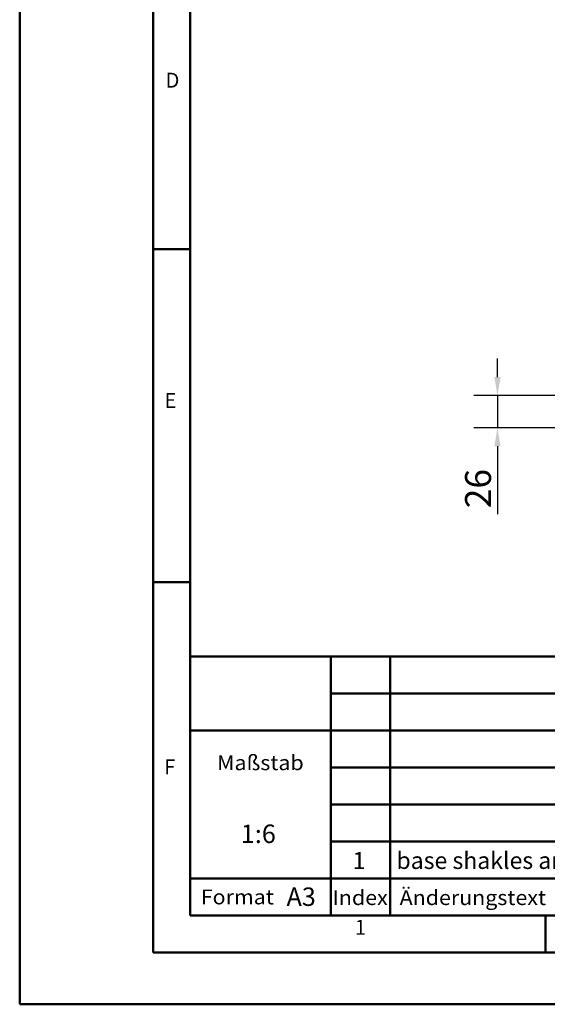
# Model space of a CAD drawing. Units: millimetres. Extents: x 0 to 2520, y 0 to 1782.
# Drawn here: x 0 to 427, y 0 to 798 of the extents above; entities that cross this region are included whole.
import ezdxf

# ---------------------------------------------------------------- set-up
doc = ezdxf.new("R2010")
doc.units = ezdxf.units.MM
doc.header["$LTSCALE"] = 6
for name, color, linetype, lineweight in [('Bemaßungen(DIN)', 7, 'Continuous', 25), ('Skizziergeometrie(DIN)', 7, 'Continuous', 50), ('Symbole(DIN)', 7, 'Continuous', 25)]:
    doc.layers.add(name, color=color, linetype=linetype, lineweight=lineweight)
doc.styles.add('Aktuell-BSI', font='arial.ttf')
doc.styles.add('Aktuell-DIN', font='arial.ttf')
doc.styles.add('Textstil10', font='arial.ttf')
doc.styles.add('Textstil158', font='arial.ttf')
doc.styles.add('Textstil49', font='arial.ttf', dxfattribs={"width": 1.064})
doc.dimstyles.new('DIN - Meuthen', dxfattribs={"dimscale": 6, "dimtxt": 3.5, "dimasz": 2.5, "dimexe": 3.175, "dimexo": 0, "dimgap": 0.8, "dimtad": 1, "dimdec": 0, "dimrnd": 1e-08, "dimtxsty": 'Aktuell-BSI', "dimcen": 0.09, "dimdle": 10, "dimclrd": 7, "dimclre": 7, "dimclrt": 7, "dimadec": 0, "dimazin": 2, "dimtfac": 0.714286, "dimtdec": 1, "dimtmove": 0, "dimatfit": 3, "dimfxl": 1, "dimtolj": 1, "dimlwd": 25, "dimlwe": 25, "dimarcsym": 0})

# ---------------------------------------------------------------- blocks, each defined once
blk = doc.blocks.new('Schriftfelder HVM')
at = {"layer": 'Skizziergeometrie(DIN)'}
for p, q in [((0, 35), (0, 0)), ((385, 35), (0, 35)), ((19, 35), (19, 0)), ((27, 0), (27, 35)), ((19, 30), (143, 30)), ((19, 25), (0, 25)), ((19, 25), (143, 25)), ((19, 20), (143, 20)), ((19, 15), (143, 15)), ((19, 10), (143, 10)), ((0, 5), (19, 5)), ((19, 5), (143, 5)), ((0, 0), (385, 0))]:
    blk.add_line(p, q, dxfattribs=at)
at = {"layer": 'Symbole(DIN)', "color": 7, "char_height": 2, "style": 'Aktuell-DIN'}
for s, insert, attachment_point in [('\\fArial|b0|i0;\\W1.06;\\H2.0000;Maßstab', (9.5, 20.63), 5), ('\\fArial|b0|i0;\\W1.06;\\H2.0000;Format', (1.45, 2.5), 4), ('\\fArial|b0|i0;\\W1.06;\\H2.0000;Index', (22.97, 2.41), 5)]:
    blk.add_mtext(s, dxfattribs=dict(at, insert=insert, attachment_point=attachment_point))
at = {"layer": 'Symbole(DIN)', "color": 7, "insert": (28.3, 2.41), "char_height": 2, "width": 53.7882, "attachment_point": 4, "style": 'Aktuell-DIN'}
blk.add_mtext('\\fArial|b0|i0;\\W1.06;\\H2.0000;Änderungstext', dxfattribs=at)
at = {"layer": 'Symbole(DIN)', "color": 7}
for tag, p, height, style in [('10_GEWICHT_001', (321.54, 27.28), 2.5, 'Aktuell-DIN'), ('ERSTELLUNGSDATUM_001', (164.74, 26.39), 2.28, 'Textstil158'), ('Blattnummer_001', (377.08, 15.74), 2.5, 'Aktuell-DIN'), ('01_LN_001', (236.71, 13.98), 2.5, 'Aktuell-DIN'), ('FirstViewScale_001', (6.85, 9.78), 2.5, 'Aktuell-DIN'), ('02_UN_001', (236.91, 8.48), 2.5, 'Aktuell-DIN'), ('Anzahl_Blätter_001', (376.79, 5.74), 2.5, 'Aktuell-DIN'), ('03_Irms_001', (236.71, 2.98), 2.5, 'Aktuell-DIN'), ('Blattgröße_001', (13.03, 1.29), 2.49, 'Textstil10')]:
    blk.add_attdef(tag, p, '', height=height, dxfattribs=dict(at, style=style))
blk = doc.blocks.new('Ränder A3')
at = {"layer": 'Skizziergeometrie(DIN)'}
for p, q in [((0, 0), (0, 297)), ((18, 290), (18, 7)), ((23, 102), (23, 148)), ((23, 102), (18, 102)), ((23, 57), (23, 102)), ((23, 57), (18, 57)), ((23, 12), (23, 57)), ((71, 12), (23, 12)), ((119, 12), (71, 12)), ((71, 12), (71, 7)), ((18, 7), (413, 7)), ((125, 0), (0, 0))]:
    blk.add_line(p, q, dxfattribs=at)
at = {"layer": 'Symbole(DIN)', "color": 7, "char_height": 2.01, "attachment_point": 7, "style": 'Textstil49'}
for s, insert in [('D', (19.68, 123.19)), ('E', (19.55, 79.94)), ('F', (19.51, 30.45)), ('1', (45.25, 8.77))]:
    blk.add_mtext(s, dxfattribs=dict(at, insert=insert))
blk = doc.blocks.new('*D24')
at = {"layer": 'Bemaßungen(DIN)', "color": 7, "linetype": 'Continuous', "lineweight": 25, "transparency": 16777216}
for p, q in [((387.06, 508.29), (387.06, 523.29)), ((488.7, 493.29), (368.01, 493.29)), ((387.06, 493.29), (387.06, 467.29)), ((514.7, 467.29), (368.01, 467.29)), ((387.06, 452.29), (387.06, 397.26))]:
    blk.add_line(p, q, dxfattribs=at)
at = {"layer": 'Bemaßungen(DIN)', "color": 7, "linetype": 'Continuous', "transparency": 16777216}
for points in [[(384.56, 508.29), (389.56, 508.29), (387.06, 493.29)], [(384.56, 452.29), (389.56, 452.29), (387.06, 467.29)]]:
    blk.add_solid(points, dxfattribs=at)
at = {"layer": 'Defpoints', "color": 0, "linetype": 'Continuous', "transparency": 16777216}
for p in [(488.7, 493.29), (387.06, 467.29), (514.7, 467.29)]:
    blk.add_point(p, dxfattribs=at)
at = {"layer": 'Bemaßungen(DIN)', "color": 7, "linetype": 'Continuous', "lineweight": 25, "transparency": 16777216, "insert": (360.81, 402.06), "char_height": 21, "attachment_point": 1, "rotation": 90, "style": 'Aktuell-BSI'}
blk.add_mtext('\\A1;26', dxfattribs=at)

msp = doc.modelspace()

# ---------------------------------------------------------------- block references
at = {"xscale": 6, "yscale": 6, "zscale": 6}
msp.add_blockref('Ränder A3', (0, 0), dxfattribs=at)
ref = msp.add_blockref('Schriftfelder HVM', (138, 72), dxfattribs=dict(xscale=6, yscale=6, zscale=6))
ref.add_attrib('Blattgröße_001', 'A3', (216.2, 79.74), dxfattribs={"layer": 'Symbole(DIN)', "color": 7, "height": 14.935, "style": 'Textstil10'})
ref.add_attrib('FirstViewScale_001', '1:6', (179.11, 130.69), dxfattribs={"layer": 'Symbole(DIN)', "color": 7, "height": 15, "style": 'Aktuell-DIN'})

# ---------------------------------------------------------------- texts
at = {"layer": 'Symbole(DIN)', "color": 7, "insert": (269.71, 123.42), "char_height": 13.70558, "width": 743.1006, "attachment_point": 1, "style": 'Aktuell-DIN'}
msp.add_mtext('{\\fArial|b0|i0;\\H13.7056;1      base shakles and mounting bracket changed             15.01.2019      J. Bänisch}', dxfattribs=at)

# ---------------------------------------------------------------- dimensions: what is measured, and where the dimension line sits
at = {"layer": 'Bemaßungen(DIN)', "color": 7, "linetype": 'Continuous', "lineweight": 25}
dim = msp.add_linear_dim(base=(387.06, 467.29), p1=(488.7, 493.29), p2=(514.7, 467.29), angle=90, dimstyle='DIN - Meuthen', override={"dimdec": 0, "dimtp": 0, "dimtm": 0, "dimtdec": 1, "dimtofl": 1, "dimatfit": 1}, dxfattribs=at)
dim.commit()
dim.dimension.update_dxf_attribs({"geometry": '*D24', "text_midpoint": (387.06, 417.28), "dimtype": 160})

doc.saveas('drawing.dxf')
